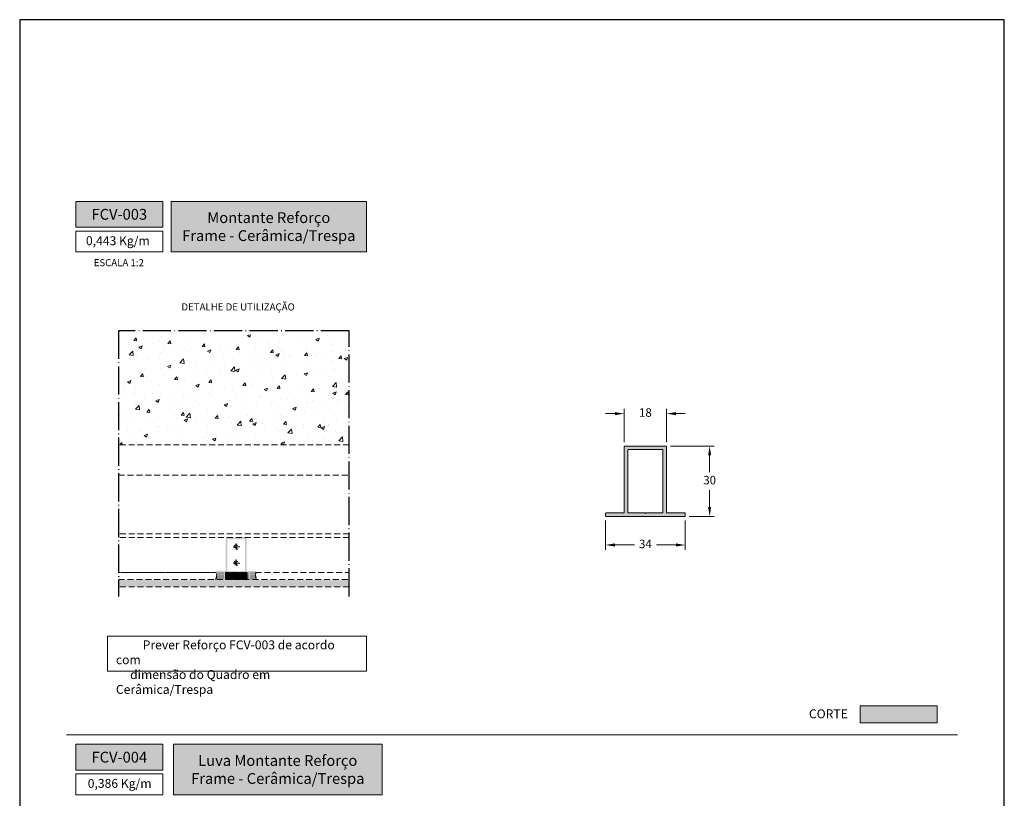
# Model space of a CAD drawing. Units: millimetres. Extents: x 1868 to 5246, y 5130 to 9026.
# Drawn here: x 2743 to 2953, y 6931 to 7097 of the extents above; entities that cross this region are included whole.
import ezdxf

# ---------------------------------------------------------------- set-up
doc = ezdxf.new("R2010")
doc.units = ezdxf.units.MM
doc.header["$PDMODE"] = 98
doc.linetypes.add('HIDDEN', pattern=[9.525, 6.35, -3.175])
doc.linetypes.add('WR', pattern=[30, 24, -3, 0, -3])
doc.layers.add('Layout', color=9, linetype='Continuous')
doc.layers.add('Level 2', color=7, linetype='Continuous', lineweight=0)
doc.styles.add('PDF Arial', font='arial.ttf')
doc.styles.add('PDF Arial Bold', font='txt')
doc.styles.add('Perfil-01', font='txt', dxfattribs={"height": 1.8})
doc.dimstyles.new('New_Cota-Perfil 1-2', dxfattribs={"dimtxt": 1.8, "dimasz": 2, "dimexe": 1, "dimexo": 1, "dimgap": 1, "dimtad": 0, "dimtih": 1, "dimtoh": 1, "dimdec": 1, "dimlfac": 2, "dimzin": 11, "dimdsep": 46, "dimtxsty": 'Perfil-01', "dimcen": 0.09, "dimadec": 1, "dimazin": 3, "dimtfac": 1, "dimtdec": 1, "dimtofl": 0, "dimtmove": 0, "dimatfit": 1, "dimfxl": 1, "dimfrac": 2, "dimtzin": 11, "dimlwd": 0, "dimlwe": 0, "dimarcsym": 0})
pattern_1 = [(90, (2801.29378, 6908.22513), (-0.111125, 0.0555625), [0, -0.111125])]

# ---------------------------------------------------------------- blocks, each defined once
blk = doc.blocks.new('*D43')
at = {"color": 0, "lineweight": 0}
for p, q in [((2881.97, 7005.79), (2891.32, 7005.79)), ((2890.32, 7003.79), (2890.32, 7000.2)), ((2890.32, 6992.79), (2890.32, 6996.37)), ((2885.97, 6990.79), (2891.32, 6990.79))]:
    blk.add_line(p, q, dxfattribs=at)
at = {"color": 0}
for points in [[(2889.99, 7003.79), (2890.65, 7003.79), (2890.32, 7005.79)], [(2889.99, 6992.79), (2890.65, 6992.79), (2890.32, 6990.79)]]:
    blk.add_solid(points, dxfattribs=at)
at = {"layer": 'DEFPOINTS', "color": 0}
for p in [(2880.97, 7005.79), (2884.97, 6990.79), (2890.32, 6990.79)]:
    blk.add_point(p, dxfattribs=at)
at = {"color": 0, "insert": (2890.32, 6998.29), "char_height": 1.8, "attachment_point": 5, "style": 'Perfil-01'}
blk.add_mtext('30', dxfattribs=at)
blk = doc.blocks.new('*D44')
at = {"color": 0, "lineweight": 0}
for p, q in [((2870.12, 7012.7), (2868.12, 7012.7)), ((2872.12, 7006.64), (2872.12, 7013.7)), ((2881.12, 7006.64), (2881.12, 7013.7)), ((2883.12, 7012.7), (2885.12, 7012.7))]:
    blk.add_line(p, q, dxfattribs=at)
at = {"color": 0}
for points in [[(2870.12, 7013.03), (2870.12, 7012.37), (2872.12, 7012.7)], [(2883.12, 7013.03), (2883.12, 7012.37), (2881.12, 7012.7)]]:
    blk.add_solid(points, dxfattribs=at)
at = {"layer": 'DEFPOINTS', "color": 0}
for p in [(2881.12, 7012.7), (2872.12, 7005.64), (2881.12, 7005.64)]:
    blk.add_point(p, dxfattribs=at)
at = {"color": 0, "insert": (2876.62, 7012.7), "char_height": 1.8, "attachment_point": 5, "style": 'Perfil-01'}
blk.add_mtext('18', dxfattribs=at)
blk = doc.blocks.new('*D45')
at = {"color": 0, "lineweight": 0}
for p, q in [((2868.12, 6989.94), (2868.12, 6983.69)), ((2885.12, 6989.94), (2885.12, 6983.69)), ((2870.12, 6984.69), (2874.28, 6984.69)), ((2883.12, 6984.69), (2878.96, 6984.69))]:
    blk.add_line(p, q, dxfattribs=at)
at = {"color": 0}
for points in [[(2870.12, 6985.03), (2870.12, 6984.36), (2868.12, 6984.69)], [(2883.12, 6985.03), (2883.12, 6984.36), (2885.12, 6984.69)]]:
    blk.add_solid(points, dxfattribs=at)
at = {"layer": 'DEFPOINTS', "color": 0}
for p in [(2868.12, 6990.94), (2885.12, 6990.94), (2885.12, 6984.69)]:
    blk.add_point(p, dxfattribs=at)
at = {"color": 0, "insert": (2876.62, 6984.69), "char_height": 1.8, "attachment_point": 5, "style": 'Perfil-01'}
blk.add_mtext('34', dxfattribs=at)

msp = doc.modelspace()

# ---------------------------------------------------------------- hatches: boundary and pattern name
h = msp.add_hatch(color=256)
h.dxf.hatch_style = 1
edge = h.paths.add_edge_path(flags=16)
edge.add_line((2791.128, 6979.172), (2787.528, 6979.172))
edge.add_arc((2787.528, 6979.247), 0.075, 180, 270, ccw=False)
edge.add_line((2787.453, 6979.247), (2787.453, 6985.847))
edge.add_arc((2787.528, 6985.847), 0.075, 90, 180, ccw=False)
edge.add_line((2787.528, 6985.922), (2791.128, 6985.922))
edge.add_arc((2791.128, 6985.847), 0.075, 0, 90, ccw=False)
edge.add_line((2791.203, 6985.847), (2791.203, 6979.247))
edge.add_arc((2791.128, 6979.247), 0.075, -90, 0, ccw=False)
edge = h.paths.add_edge_path()
edge.add_line((2791.503, 6986.297), (2787.153, 6986.297))
edge.add_arc((2787.153, 6986.222), 0.075, 90, 180)
edge.add_line((2787.078, 6986.222), (2787.078, 6979.247))
edge.add_arc((2787.003, 6979.247), 0.075, -90, 0, ccw=False)
edge.add_line((2787.003, 6979.172), (2785.153, 6979.172))
edge.add_arc((2785.153, 6979.097), 0.075, 90, 180)
edge.add_line((2785.078, 6979.097), (2785.078, 6978.872))
edge.add_arc((2785.153, 6978.872), 0.075, 180, 270)
edge.add_line((2785.153, 6978.797), (2793.503, 6978.797))
edge.add_arc((2793.503, 6978.872), 0.075, 270, 360)
edge.add_line((2793.578, 6978.872), (2793.578, 6979.097))
edge.add_arc((2793.503, 6979.097), 0.075, 0, 90)
edge.add_line((2793.503, 6979.172), (2791.653, 6979.172))
edge.add_arc((2791.653, 6979.247), 0.075, 180, 270, ccw=False)
edge.add_line((2791.578, 6979.247), (2791.578, 6986.222))
edge.add_arc((2791.503, 6986.222), 0.075, 0, 90)
at = {"layer": 'Level 2', "linetype": 'Continuous', "lineweight": 0, "true_color": 0x48484a}
h = msp.add_hatch(color=251, dxfattribs=at)
h.dxf.hatch_style = 1
h.paths.add_polyline_path([(2773.666, 7052.443), (2773.666, 7057.959), (2755.166, 7057.959), (2755.166, 7052.443)])
h.paths.add_polyline_path([(2775.466, 7057.959), (2775.466, 7047.192), (2817.129, 7047.192), (2817.129, 7057.959)])
at = {"layer": 'Level 2', "linetype": 'HIDDEN', "lineweight": 0, "ltscale": 0.2}
h = msp.add_hatch(dxfattribs=at)
h.set_pattern_fill('AR-CONC', color=251, scale=0.04, angle=360)
h.set_pattern_definition([(50, (3005.234, 5428.48), (7.287387, -0.637563), [0.762, -8.382]), (355, (3005.234, 5428.48), (-1.409737, 7.642274), [0.6096, -6.705623]), (100.45144, (3005.841, 5428.427), (5.87765, 7.00471), [0.6476, -7.12361]), (46.1842, (3005.234, 5430.512), (10.84316, -1.681693), [1.143, -12.573]), (96.63556, (3006.137, 5430.372), (9.496165, 9.897045), [0.9714, -10.685424]), (351.18415, (3005.234, 5430.512), (9.496165, 9.897045), [0.9144, -10.05839]), (21, (3006.25, 5430.004), (6.064576, -4.090608), [0.762, -8.382]), (326, (3006.25, 5430.004), (2.47208, 7.36752), [0.6096, -6.7056]), (71.45144, (3006.755, 5429.663), (8.536657, 3.27691), [0.6476, -7.123598]), (37.5, (3005.2338, 5428.4802), (0.123544, 3.3822016), [0, -6.62432, 0, -6.8072, 0, -6.731]), (7.5, (3005.2338, 5428.4802), (2.6727865, 4.007223), [0, -3.88112, 0, -6.47192, 0, -2.5654]), (327.5, (3002.968, 5428.4802), (5.423624, -0.2291498), [0, -2.54, 0, -7.9248, 0, -10.5156]), (317.5, (3001.952, 5428.48), (5.925167, 1.01706), [0, -3.302, 0, -5.26288, 0, -7.4676])])
h.paths.add_polyline_path([(2813.406, 7006.047), (2813.406, 7029.506), (2764.261, 7029.506), (2764.261, 7006.047)])
at = {"layer": 'Level 2', "linetype": 'Continuous', "lineweight": 0}
h = msp.add_hatch(color=256, dxfattribs=at)
h.paths.add_polyline_path([(2868.121, 6991.386), (2868.121, 6990.936, 0.4142136), (2868.271, 6990.786), (2884.971, 6990.786, 0.4142136), (2885.121, 6990.936), (2885.121, 6991.386, 0.4142136), (2884.971, 6991.536), (2881.271, 6991.536, -0.4142136), (2881.121, 6991.686), (2881.121, 7005.636, 0.4142136), (2880.971, 7005.786), (2872.271, 7005.786, 0.4142136), (2872.121, 7005.636), (2872.121, 6991.686, -0.4142136), (2871.971, 6991.536), (2868.271, 6991.536, 0.4142136)])
h.paths.add_polyline_path([(2872.871, 7004.886), (2872.871, 6991.686, 0.4142136), (2873.021, 6991.536), (2876.471, 6991.536), (2876.621, 6991.386), (2876.771, 6991.536), (2880.221, 6991.536, 0.4142136), (2880.371, 6991.686), (2880.371, 7004.886, 0.4142136), (2880.221, 7005.036), (2873.021, 7005.036, 0.4142136)], flags=16)
at = {"layer": 'Level 2', "linetype": 'HIDDEN', "lineweight": 0, "ltscale": 0.2}
h = msp.add_hatch(dxfattribs=at)
h.set_pattern_fill('DOTS', color=251, scale=0.07, angle=90)
h.set_pattern_definition(pattern_1)
h.paths.add_polyline_path([(2787.078, 6978.797), (2787.078, 6977.297), (2785.103, 6977.297), (2785.103, 6978.797)])
h = msp.add_hatch(dxfattribs=at)
h.set_pattern_fill('ANSI31', color=251, scale=0.025, angle=90)
h.set_pattern_definition([(135, (2583.38744, 6985.11601), (-0.0561266, -0.0561266), [])])
h.paths.add_polyline_path([(2787.078, 6977.297), (2787.078, 6978.797), (2791.578, 6978.797), (2791.578, 6977.297)])
h = msp.add_hatch(dxfattribs=at)
h.set_pattern_fill('DOTS', color=251, scale=0.07, angle=90)
h.set_pattern_definition(pattern_1)
h.paths.add_polyline_path([(2791.578, 6978.797), (2791.578, 6977.297), (2793.553, 6977.297), (2793.553, 6978.797)])
h = msp.add_hatch(dxfattribs=at)
h.set_pattern_fill('ANSI33', color=251, scale=0.075, angle=270)
h.set_pattern_definition([(315, (2284.80454, 7633.0811), (0.3367596, 0.3367596), []), (315, (2284.80454, 7632.74436), (0.3367596, 0.3367596), [0.238125, -0.1190625])])
h.paths.add_polyline_path([(2813.406, 6975.797), (2813.406, 6977.297), (2764.261, 6977.297), (2764.261, 6975.797)])
at = {"layer": 'Level 2', "linetype": 'Continuous', "lineweight": 0, "true_color": 0x48484a}
h = msp.add_hatch(color=251, dxfattribs=at)
h.dxf.hatch_style = 1
h.paths.add_polyline_path([(2922.415, 6950.405), (2922.415, 6946.779), (2938.865, 6946.779), (2938.865, 6950.405)])
h = msp.add_hatch(color=251, dxfattribs=at)
h.dxf.hatch_style = 1
h.paths.add_polyline_path([(2773.666, 6936.685), (2773.666, 6942.201), (2755.166, 6942.201), (2755.166, 6936.685)])
h.paths.add_polyline_path([(2775.966, 6942.201), (2775.966, 6931.433), (2820.463, 6931.433), (2820.463, 6942.201)])

# ---------------------------------------------------------------- linework, layer by layer
at = {"color": 251, "linetype": 'WR', "ltscale": 0.25, "true_color": 0x636466, "elevation": 0}
msp.add_lwpolyline([(2813.406, 6973.724), (2813.406, 7030.38), (2764.261, 7030.38), (2764.261, 6973.724)], dxfattribs=at)
at = {"layer": 'Layout', "color": 7}
msp.add_lwpolyline([(2743.166, 6799.701), (2953.166, 6799.701), (2953.166, 7096.701), (2743.166, 7096.701), (2743.166, 6799.701)], dxfattribs=at)
at = {"layer": 'Level 2', "color": 251, "linetype": 'HIDDEN', "lineweight": 0, "ltscale": 0.2}
for p, q in [((2813.406, 6987.047, 0), (2764.261, 6987.047, 0)), ((2813.406, 6986.297), (2764.261, 6986.297)), ((2789.328, 6985.022), (2789.328, 6983.522)), ((2790.083, 6984.272), (2788.583, 6984.272)), ((2788.734, 6984.272), (2789.923, 6984.272)), ((2790.083, 6980.82), (2788.583, 6980.82)), ((2788.734, 6980.82), (2789.923, 6980.82)), ((2789.328, 6981.57), (2789.328, 6980.07)), ((2783.743, 6978.797, 0), (2764.261, 6978.797, 0)), ((2785.103, 6978.797), (2764.261, 6978.797)), ((2793.503, 6978.797), (2813.406, 6978.797))]:
    msp.add_line(p, q, dxfattribs=at)
at = {"layer": 'Level 2', "color": 251, "linetype": 'Continuous', "lineweight": 0, "true_color": 0x48484a}
msp.add_line((2753.166, 6944.201), (2943.166, 6944.201), dxfattribs=at)
at = {"layer": 'Level 2', "color": 251, "linetype": 'Continuous', "lineweight": 0, "true_color": 0x636466}
for points in [[(2755.166, 7057.959), (2773.666, 7057.959), (2773.666, 7052.443), (2755.166, 7052.443)], [(2775.466, 7057.959), (2817.129, 7057.959), (2817.129, 7047.192), (2775.466, 7047.192)], [(2755.166, 7051.643), (2773.666, 7051.643), (2773.666, 7047.192), (2755.166, 7047.192)], [(2761.867, 6965.226), (2817.129, 6965.226), (2817.129, 6957.777), (2761.867, 6957.777)], [(2922.415, 6946.779), (2938.865, 6946.779), (2938.865, 6950.405), (2922.415, 6950.405)], [(2755.166, 6942.201), (2773.666, 6942.201), (2773.666, 6936.685), (2755.166, 6936.685)], [(2775.966, 6942.201), (2820.463, 6942.201), (2820.463, 6931.433), (2775.966, 6931.433)], [(2755.166, 6935.885), (2773.666, 6935.885), (2773.666, 6931.433), (2755.166, 6931.433)]]:
    msp.add_lwpolyline(points, close=True, dxfattribs=at)
at = {"layer": 'Level 2', "color": 251, "linetype": 'HIDDEN', "lineweight": 0, "ltscale": 0.2}
for points in [[(2813.406, 7006.047), (2764.261, 7006.047)], [(2764.261, 6999.547), (2813.406, 6999.547)], [(2764.261, 6977.297), (2813.406, 6977.297)], [(2813.406, 6975.797), (2764.261, 6975.797)]]:
    msp.add_lwpolyline(points, dxfattribs=at)
at = {"layer": 'Level 2', "linetype": 'Continuous', "lineweight": 0}
for points in [[(2868.121, 6991.386), (2868.121, 6990.936, 0.4142136), (2868.271, 6990.786), (2884.971, 6990.786, 0.4142136), (2885.121, 6990.936), (2885.121, 6991.386, 0.4142136), (2884.971, 6991.536), (2881.271, 6991.536, -0.4142136), (2881.121, 6991.686), (2881.121, 7005.636, 0.4142136), (2880.971, 7005.786), (2872.271, 7005.786, 0.4142136), (2872.121, 7005.636), (2872.121, 6991.686, -0.4142136), (2871.971, 6991.536), (2868.271, 6991.536, 0.4142136)], [(2872.871, 7004.886), (2872.871, 6991.686, 0.4142136), (2873.021, 6991.536), (2876.471, 6991.536), (2876.621, 6991.386), (2876.771, 6991.536), (2880.221, 6991.536, 0.4142136), (2880.371, 6991.686), (2880.371, 7004.886, 0.4142136), (2880.221, 7005.036), (2873.021, 7005.036, 0.4142136)]]:
    msp.add_lwpolyline(points, format="xyb", close=True, dxfattribs=at)
at = {"layer": 'Level 2', "color": 251, "linetype": 'HIDDEN', "lineweight": 0, "ltscale": 0.2}
msp.add_lwpolyline([(2787.078, 6977.297), (2791.578, 6977.297), (2791.578, 6978.797), (2787.078, 6978.797)], close=True, dxfattribs=at)
for centre, start, end in [((2783.157, 6978.261), 331.52495, 16.01024), ((2795.5, 6978.261), 163.98976, 208.47505)]:
    msp.add_arc(centre, 2.022, start, end, dxfattribs=at)
for points in [[(2789.323, 6984.272), (2789.349, 6984.196), (2789.451, 6984.259), (2789.328, 6984.387), (2789.132, 6984.229), (2789.305, 6983.976), (2789.67, 6984.12), (2789.595, 6984.606), (2789.112, 6984.662), (2788.891, 6984.227), (2789.088, 6983.85), (2789.51, 6983.781), (2789.623, 6983.841)], [(2789.323, 6980.82), (2789.349, 6980.745), (2789.451, 6980.807), (2789.328, 6980.935), (2789.132, 6980.777), (2789.305, 6980.524), (2789.67, 6980.668), (2789.595, 6981.154), (2789.112, 6981.21), (2788.891, 6980.775), (2789.088, 6980.398), (2789.51, 6980.329), (2789.623, 6980.389)]]:
    msp.add_spline(points, degree=3, dxfattribs=at)

# ---------------------------------------------------------------- texts
at = {"color": 7, "lineweight": -3, "true_color": 0xffffff, "char_height": 2.3, "attachment_point": 5, "style": 'PDF Arial Bold'}
for s, insert, width in [('\\pxqc;{\\fTitillium Web|b1|i0|c0|p2;FCV-003}', (2764.416, 7055.201), 41.66298), ('{\\fTitillium Web|b1|i0|c0|p2;Montante Reforço\\PFrame - Cerâmica/Trespa}', (2796.298, 7052.576), 41.66298), ('\\pxqc;{\\fTitillium Web|b1|i0|c0|p2;FCV-004}', (2764.416, 6939.443), 18.5), ('{\\fTitillium Web|b1|i0|c0|p2;Luva Montante Reforço\\PFrame - Cerâmica/Trespa}', (2798.215, 6936.817), 41.66298)]:
    msp.add_mtext(s, dxfattribs=dict(at, insert=insert, width=width))
at = {"layer": 'Level 2', "color": 251, "linetype": 'Continuous', "lineweight": 0, "true_color": 0x48484a}
for s, insert, char_height, width, attachment_point, style in [('{\\fTitillium Web|b0|i0|c0|p2;\\C251;0,443 Kg/m}', (2757.303, 7050.518), 1.9, 17.44488, 1, 'PDF Arial'), ('\\pxqc;ESCALA 1:2', (2764.305, 7044.891), 1.512, 21.06215, 5, 'Perfil-01'), ('{\\fTitillium Web|b1|i0|c0|p2;CORTE}', (2911.495, 6949.643), 1.9, 17.44488, 1, 'Perfil-01'), ('{\\fTitillium Web|b0|i0|c0|p2;\\C251;0,386 Kg/m}', (2757.679, 6934.804), 1.9, 17.44488, 1, 'PDF Arial')]:
    msp.add_mtext(s, dxfattribs=dict(at, insert=insert, char_height=char_height, width=width, attachment_point=attachment_point, style=style))
at = {"layer": 'Level 2', "color": 251, "linetype": 'Continuous', "lineweight": 0, "true_color": 0x636466, "style": 'Perfil-01'}
for s, insert, char_height, width, attachment_point in [('DETALHE DE UTILIZAÇÃO', (2789.748, 7035.262, 0), 1.512, 32.95655, 5), ('\\pi3.00733;Prever Reforço FCV-003 de acordo com \\P\\pi1.59726;dimensão do Quadro em Cerâmica/Trespa', (2763.69, 6964.342), 1.9, 51.22381, 1)]:
    msp.add_mtext(s, dxfattribs=dict(at, insert=insert, char_height=char_height, width=width, attachment_point=attachment_point))

# ---------------------------------------------------------------- dimensions: what is measured, and where the dimension line sits
for base, p1, p2, picture, middle in [((2881.121, 7012.7), (2872.121, 7005.636), (2881.121, 7005.636), '*D44', (2876.621, 7012.7)), ((2885.121, 6984.693), (2868.121, 6990.936), (2885.121, 6990.936), '*D45', (2876.621, 6984.693))]:
    dim = msp.add_linear_dim(base=base, p1=p1, p2=p2, dimstyle='New_Cota-Perfil 1-2')
    dim.commit()
    dim.dimension.update_dxf_attribs({"geometry": picture, "text_midpoint": middle})
dim = msp.add_linear_dim(base=(2890.321, 6990.786), p1=(2880.971, 7005.786), p2=(2884.971, 6990.786), angle=90, dimstyle='New_Cota-Perfil 1-2')
dim.commit()
dim.dimension.update_dxf_attribs({"geometry": '*D43', "text_midpoint": (2890.321, 6998.286)})

doc.saveas('drawing.dxf')
